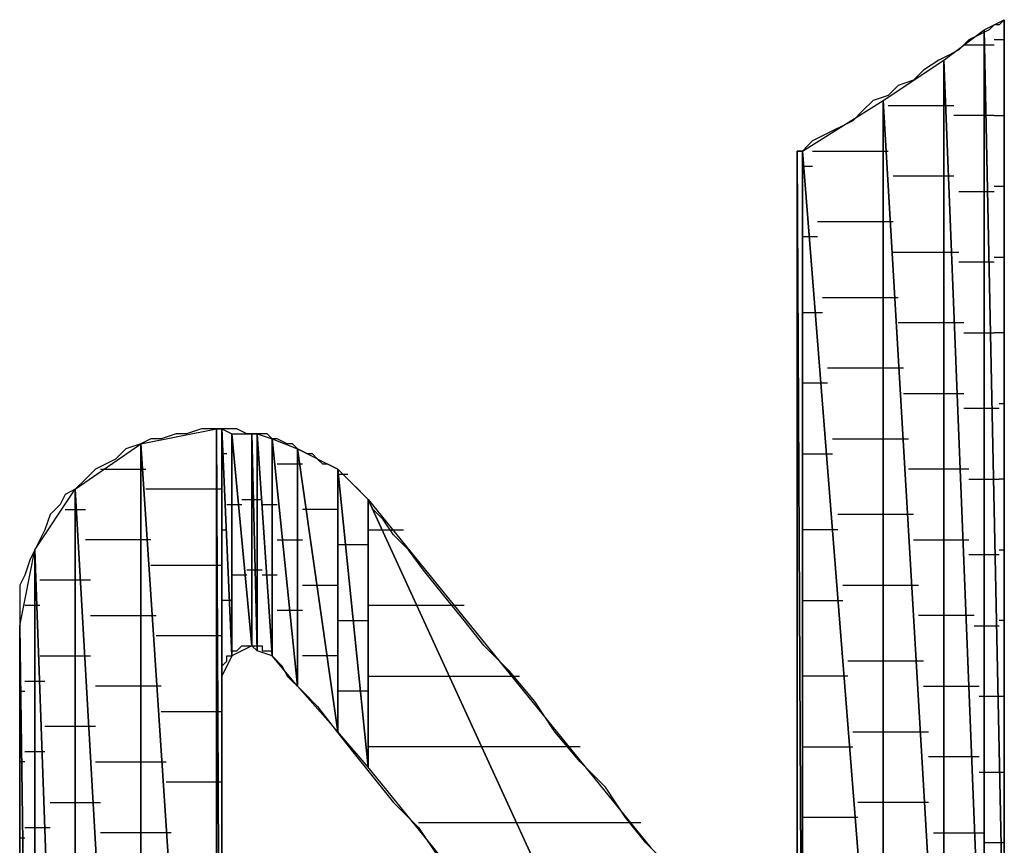
# Model space of a CAD drawing. Units: inches. Extents: x -3.55 to 3.54, y -2.63 to 2.89.
# Drawn here: x -2.55 to -2.41, y -1.99 to -1.88 of the extents above; entities that cross this region are included whole.
import ezdxf

# ---------------------------------------------------------------- set-up
doc = ezdxf.new("R2010")
doc.units = ezdxf.units.IN
doc.header["$MEASUREMENT"] = 0
doc.layers.add('Layer 1', color=7, linetype='Continuous')

msp = doc.modelspace()

# ---------------------------------------------------------------- linework, layer by layer
at = {"layer": 'Layer 1', "lineweight": 30}
for points in [[(-2.41597, -1.88125), (-2.41597, -1.88125), (-2.41319, -1.87986), (-2.41319, -1.87986)], [(-2.41458, -1.88056), (-2.41458, -1.88056), (-2.41528, -1.88125), (-2.41528, -1.88125)], [(-2.41389, -1.88056), (-2.41389, -1.88056), (-2.41458, -1.88056), (-2.41458, -1.88056)], [(-2.41319, -1.87986), (-2.41319, -1.87986), (-2.41389, -1.88056), (-2.41389, -1.88056)], [(-2.41319, -1.87986), (-2.41319, -1.87986), (-2.41319, -2.0132), (-2.41319, -2.0132)], [(-2.41319, -1.88056), (-2.41319, -1.88056), (-2.41319, -1.87986), (-2.41319, -1.87986)], [(-2.41319, -1.88264), (-2.41319, -1.88264), (-2.41319, -1.88056), (-2.41319, -1.88056)], [(-2.42153, -1.88542), (-2.42153, -1.88542), (-2.41597, -1.88125), (-2.41597, -1.88125)], [(-2.41667, -1.88194), (-2.41667, -1.88194), (-2.41806, -1.88264), (-2.41806, -1.88264)], [(-2.41528, -1.88125), (-2.41528, -1.88125), (-2.41667, -1.88194), (-2.41667, -1.88194)], [(-2.41597, -1.88125), (-2.41597, -1.88125), (-2.41597, -2.02431), (-2.41597, -2.02431)], [(-2.41597, -2.02431), (-2.41597, -2.02431), (-2.41597, -1.88125), (-2.41597, -1.88125)], [(-2.41597, -1.88125), (-2.41597, -1.88125), (-2.41319, -2.0132), (-2.41319, -2.0132)], [(-2.41319, -2.0132), (-2.41319, -2.0132), (-2.41597, -1.88125), (-2.41597, -1.88125)], [(-2.41806, -1.88264), (-2.41806, -1.88264), (-2.41944, -1.88403), (-2.41944, -1.88403)], [(-2.41875, -1.88333), (-2.41875, -1.88333), (-2.41528, -1.88333), (-2.41528, -1.88333)], [(-2.41528, -1.88333), (-2.41528, -1.88333), (-2.41458, -1.88333), (-2.41458, -1.88333)], [(-2.41319, -1.88264), (-2.41319, -1.88264), (-2.41458, -1.88264), (-2.41458, -1.88264)], [(-2.41319, -1.88542), (-2.41319, -1.88542), (-2.41319, -1.88264), (-2.41319, -1.88264)], [(-2.42083, -1.88472), (-2.42083, -1.88472), (-2.42222, -1.88542), (-2.42222, -1.88542)], [(-2.41944, -1.88403), (-2.41944, -1.88403), (-2.42083, -1.88472), (-2.42083, -1.88472)], [(-2.42986, -1.89097), (-2.42986, -1.89097), (-2.42153, -1.88542), (-2.42153, -1.88542)], [(-2.42222, -1.88542), (-2.42222, -1.88542), (-2.42431, -1.88681), (-2.42431, -1.88681)], [(-2.42153, -1.88542), (-2.42153, -1.88542), (-2.42153, -2.03264), (-2.42153, -2.03264)], [(-2.42153, -2.03264), (-2.42153, -2.03264), (-2.42153, -1.88542), (-2.42153, -1.88542)], [(-2.42153, -1.88542), (-2.42153, -1.88542), (-2.41597, -2.02431), (-2.41597, -2.02431)], [(-2.41597, -2.02431), (-2.41597, -2.02431), (-2.42153, -1.88542), (-2.42153, -1.88542)], [(-2.41319, -1.88958), (-2.41319, -1.88958), (-2.41319, -1.88542), (-2.41319, -1.88542)], [(-2.42431, -1.88681), (-2.42431, -1.88681), (-2.42569, -1.8882), (-2.42569, -1.8882)], [(-2.42778, -1.88889), (-2.42778, -1.88889), (-2.42917, -1.89028), (-2.42917, -1.89028)], [(-2.42569, -1.8882), (-2.42569, -1.8882), (-2.42778, -1.88889), (-2.42778, -1.88889)], [(-2.42569, -1.8882), (-2.42569, -1.8882), (-2.42569, -1.8882), (-2.42569, -1.8882)], [(-2.42917, -1.89028), (-2.42917, -1.89028), (-2.43125, -1.89097), (-2.43125, -1.89097)], [(-2.41319, -1.89514), (-2.41319, -1.89514), (-2.41319, -1.88958), (-2.41319, -1.88958)], [(-2.44097, -1.89792), (-2.44097, -1.89792), (-2.42986, -1.89097), (-2.42986, -1.89097)], [(-2.43125, -1.89097), (-2.43125, -1.89097), (-2.43264, -1.89236), (-2.43264, -1.89236)], [(-2.42986, -1.89097), (-2.42986, -1.89097), (-2.42986, -2.0382), (-2.42986, -2.0382)], [(-2.42986, -2.0382), (-2.42986, -2.0382), (-2.42986, -1.89097), (-2.42986, -1.89097)], [(-2.42986, -1.89097), (-2.42986, -1.89097), (-2.42153, -2.03264), (-2.42153, -2.03264)], [(-2.42153, -2.03264), (-2.42153, -2.03264), (-2.42986, -1.89097), (-2.42986, -1.89097)], [(-2.42917, -1.89167), (-2.42917, -1.89167), (-2.42083, -1.89167), (-2.42083, -1.89167)], [(-2.42083, -1.89167), (-2.42083, -1.89167), (-2.42014, -1.89167), (-2.42014, -1.89167)], [(-2.43264, -1.89236), (-2.43264, -1.89236), (-2.43403, -1.89375), (-2.43403, -1.89375)], [(-2.41528, -1.89306), (-2.41528, -1.89306), (-2.42014, -1.89306), (-2.42014, -1.89306)], [(-2.41458, -1.89306), (-2.41458, -1.89306), (-2.41528, -1.89306), (-2.41528, -1.89306)], [(-2.41458, -1.89306), (-2.41458, -1.89306), (-2.41319, -1.89306), (-2.41319, -1.89306)], [(-2.43542, -1.89444), (-2.43542, -1.89444), (-2.43681, -1.89514), (-2.43681, -1.89514)], [(-2.43403, -1.89375), (-2.43403, -1.89375), (-2.43542, -1.89444), (-2.43542, -1.89444)], [(-2.43819, -1.89583), (-2.43819, -1.89583), (-2.43958, -1.89653), (-2.43958, -1.89653)], [(-2.43681, -1.89514), (-2.43681, -1.89514), (-2.43819, -1.89583), (-2.43819, -1.89583)], [(-2.41319, -1.9007), (-2.41319, -1.9007), (-2.41319, -1.89514), (-2.41319, -1.89514)], [(-2.43958, -1.89653), (-2.43958, -1.89653), (-2.44028, -1.89722), (-2.44028, -1.89722)], [(-2.44167, -2.04028), (-2.44167, -2.04028), (-2.44167, -1.89792), (-2.44167, -1.89792)], [(-2.44167, -1.89792), (-2.44167, -1.89792), (-2.44097, -2.04028), (-2.44097, -2.04028)], [(-2.44097, -2.04028), (-2.44097, -2.04028), (-2.44167, -1.89792), (-2.44167, -1.89792)], [(-2.44167, -1.89792), (-2.44167, -1.89792), (-2.44097, -1.89792), (-2.44097, -1.89792)], [(-2.44167, -1.89792), (-2.44167, -1.89792), (-2.44167, -1.89861), (-2.44167, -1.89861)], [(-2.44097, -1.89792), (-2.44097, -1.89792), (-2.44167, -1.89792), (-2.44167, -1.89792)], [(-2.44028, -1.89722), (-2.44028, -1.89722), (-2.44097, -1.89792), (-2.44097, -1.89792)], [(-2.44097, -1.89792), (-2.44097, -1.89792), (-2.44097, -2.04028), (-2.44097, -2.04028)], [(-2.44097, -2.04028), (-2.44097, -2.04028), (-2.44097, -1.89792), (-2.44097, -1.89792)], [(-2.44097, -1.89792), (-2.44097, -1.89792), (-2.42986, -2.0382), (-2.42986, -2.0382)], [(-2.42986, -2.0382), (-2.42986, -2.0382), (-2.44097, -1.89792), (-2.44097, -1.89792)], [(-2.43958, -1.89792), (-2.43958, -1.89792), (-2.42986, -1.89792), (-2.42986, -1.89792)], [(-2.42986, -1.89792), (-2.42986, -1.89792), (-2.42917, -1.89792), (-2.42917, -1.89792)], [(-2.44167, -1.89861), (-2.44167, -1.89861), (-2.44167, -1.9), (-2.44167, -1.9)], [(-2.44167, -1.9), (-2.44167, -1.9), (-2.44167, -1.90278), (-2.44167, -1.90278)], [(-2.44097, -1.9), (-2.44097, -1.9), (-2.44028, -1.9), (-2.44028, -1.9)], [(-2.44028, -1.9), (-2.44028, -1.9), (-2.44028, -1.9), (-2.44028, -1.9)], [(-2.44028, -1.9), (-2.44028, -1.9), (-2.43958, -1.9), (-2.43958, -1.9)], [(-2.41319, -1.90764), (-2.41319, -1.90764), (-2.41319, -1.9007), (-2.41319, -1.9007)], [(-2.42083, -1.90139), (-2.42083, -1.90139), (-2.42847, -1.90139), (-2.42847, -1.90139)], [(-2.42014, -1.90139), (-2.42014, -1.90139), (-2.42083, -1.90139), (-2.42083, -1.90139)], [(-2.44167, -1.90278), (-2.44167, -1.90278), (-2.44167, -1.90625), (-2.44167, -1.90625)], [(-2.41944, -1.90347), (-2.41944, -1.90347), (-2.41528, -1.90347), (-2.41528, -1.90347)], [(-2.41528, -1.90347), (-2.41528, -1.90347), (-2.41458, -1.90347), (-2.41458, -1.90347)], [(-2.41319, -1.90278), (-2.41319, -1.90278), (-2.41458, -1.90278), (-2.41458, -1.90278)], [(-2.44167, -1.90625), (-2.44167, -1.90625), (-2.44167, -1.91042), (-2.44167, -1.91042)], [(-2.42986, -1.90764), (-2.42986, -1.90764), (-2.43889, -1.90764), (-2.43889, -1.90764)], [(-2.42847, -1.90764), (-2.42847, -1.90764), (-2.42986, -1.90764), (-2.42986, -1.90764)], [(-2.41319, -1.91458), (-2.41319, -1.91458), (-2.41319, -1.90764), (-2.41319, -1.90764)], [(-2.44167, -1.91042), (-2.44167, -1.91042), (-2.44167, -1.91528), (-2.44167, -1.91528)], [(-2.44028, -1.90972), (-2.44028, -1.90972), (-2.44097, -1.90972), (-2.44097, -1.90972)], [(-2.44028, -1.90972), (-2.44028, -1.90972), (-2.44028, -1.90972), (-2.44028, -1.90972)], [(-2.43889, -1.90972), (-2.43889, -1.90972), (-2.44028, -1.90972), (-2.44028, -1.90972)], [(-2.42847, -1.91181), (-2.42847, -1.91181), (-2.42083, -1.91181), (-2.42083, -1.91181)], [(-2.42083, -1.91181), (-2.42083, -1.91181), (-2.41944, -1.91181), (-2.41944, -1.91181)], [(-2.41528, -1.9132), (-2.41528, -1.9132), (-2.41944, -1.9132), (-2.41944, -1.9132)], [(-2.41458, -1.9132), (-2.41458, -1.9132), (-2.41528, -1.9132), (-2.41528, -1.9132)], [(-2.41458, -1.9125), (-2.41458, -1.9125), (-2.41319, -1.9125), (-2.41319, -1.9125)], [(-2.41319, -1.92222), (-2.41319, -1.92222), (-2.41319, -1.91458), (-2.41319, -1.91458)], [(-2.44167, -1.91528), (-2.44167, -1.91528), (-2.44167, -1.92014), (-2.44167, -1.92014)], [(-2.43819, -1.91806), (-2.43819, -1.91806), (-2.42986, -1.91806), (-2.42986, -1.91806)], [(-2.42986, -1.91806), (-2.42986, -1.91806), (-2.42778, -1.91806), (-2.42778, -1.91806)], [(-2.44167, -1.92014), (-2.44167, -1.92014), (-2.44167, -1.92639), (-2.44167, -1.92639)], [(-2.44097, -1.92014), (-2.44097, -1.92014), (-2.44028, -1.92014), (-2.44028, -1.92014)], [(-2.44028, -1.92014), (-2.44028, -1.92014), (-2.44028, -1.92014), (-2.44028, -1.92014)], [(-2.44028, -1.92014), (-2.44028, -1.92014), (-2.43819, -1.92014), (-2.43819, -1.92014)], [(-2.42083, -1.92153), (-2.42083, -1.92153), (-2.42778, -1.92153), (-2.42778, -1.92153)], [(-2.41875, -1.92153), (-2.41875, -1.92153), (-2.42083, -1.92153), (-2.42083, -1.92153)], [(-2.41875, -1.92292), (-2.41875, -1.92292), (-2.41528, -1.92292), (-2.41528, -1.92292)], [(-2.41528, -1.92292), (-2.41528, -1.92292), (-2.41458, -1.92292), (-2.41458, -1.92292)], [(-2.41319, -1.92292), (-2.41319, -1.92292), (-2.41458, -1.92292), (-2.41458, -1.92292)], [(-2.41319, -1.92986), (-2.41319, -1.92986), (-2.41319, -1.92222), (-2.41319, -1.92222)], [(-2.44167, -1.92639), (-2.44167, -1.92639), (-2.44167, -1.93264), (-2.44167, -1.93264)], [(-2.42986, -1.92778), (-2.42986, -1.92778), (-2.4375, -1.92778), (-2.4375, -1.92778)], [(-2.42708, -1.92778), (-2.42708, -1.92778), (-2.42986, -1.92778), (-2.42986, -1.92778)], [(-2.44028, -1.92986), (-2.44028, -1.92986), (-2.44097, -1.92986), (-2.44097, -1.92986)], [(-2.44028, -1.92986), (-2.44028, -1.92986), (-2.44028, -1.92986), (-2.44028, -1.92986)], [(-2.4375, -1.92986), (-2.4375, -1.92986), (-2.44028, -1.92986), (-2.44028, -1.92986)], [(-2.41319, -1.9382), (-2.41319, -1.9382), (-2.41319, -1.92986), (-2.41319, -1.92986)], [(-2.42708, -1.93125), (-2.42708, -1.93125), (-2.42083, -1.93125), (-2.42083, -1.93125)], [(-2.42083, -1.93125), (-2.42083, -1.93125), (-2.41875, -1.93125), (-2.41875, -1.93125)], [(-2.44167, -1.93264), (-2.44167, -1.93264), (-2.44167, -1.93889), (-2.44167, -1.93889)], [(-2.41528, -1.93333), (-2.41528, -1.93333), (-2.41875, -1.93333), (-2.41875, -1.93333)], [(-2.41389, -1.93333), (-2.41389, -1.93333), (-2.41528, -1.93333), (-2.41528, -1.93333)], [(-2.41389, -1.93264), (-2.41389, -1.93264), (-2.41319, -1.93264), (-2.41319, -1.93264)], [(-2.53194, -1.9382), (-2.53194, -1.9382), (-2.52153, -1.93611), (-2.52153, -1.93611)], [(-2.52361, -1.93611), (-2.52361, -1.93611), (-2.52569, -1.93681), (-2.52569, -1.93681)], [(-2.52153, -1.93611), (-2.52153, -1.93611), (-2.52361, -1.93611), (-2.52361, -1.93611)], [(-2.52153, -1.93611), (-2.52153, -1.93611), (-2.52153, -2.09514), (-2.52153, -2.09514)], [(-2.52153, -2.09514), (-2.52153, -2.09514), (-2.52153, -1.93611), (-2.52153, -1.93611)], [(-2.52153, -1.93611), (-2.52153, -1.93611), (-2.52083, -2.09444), (-2.52083, -2.09444)], [(-2.52083, -2.09444), (-2.52083, -2.09444), (-2.52153, -1.93611), (-2.52153, -1.93611)], [(-2.52153, -1.93611), (-2.52153, -1.93611), (-2.52083, -1.93611), (-2.52083, -1.93611)], [(-2.52083, -1.93611), (-2.52083, -1.93611), (-2.52153, -1.93611), (-2.52153, -1.93611)], [(-2.52083, -1.93611), (-2.52083, -1.93611), (-2.52083, -2.09444), (-2.52083, -2.09444)], [(-2.52083, -1.97014), (-2.52083, -1.97014), (-2.52083, -1.93611), (-2.52083, -1.93611)], [(-2.52083, -1.93611), (-2.52083, -1.93611), (-2.51944, -1.96736), (-2.51944, -1.96736)], [(-2.51944, -1.96736), (-2.51944, -1.96736), (-2.52083, -1.93611), (-2.52083, -1.93611)], [(-2.52083, -1.93611), (-2.52083, -1.93611), (-2.51944, -1.93681), (-2.51944, -1.93681)], [(-2.51944, -1.93611), (-2.51944, -1.93611), (-2.52083, -1.93611), (-2.52083, -1.93611)], [(-2.51944, -1.93611), (-2.51944, -1.93611), (-2.52014, -1.93611), (-2.52014, -1.93611)], [(-2.51875, -1.93611), (-2.51875, -1.93611), (-2.51944, -1.93611), (-2.51944, -1.93611)], [(-2.51875, -1.93611), (-2.51875, -1.93611), (-2.51944, -1.93611), (-2.51944, -1.93611)], [(-2.51736, -1.93681), (-2.51736, -1.93681), (-2.51875, -1.93611), (-2.51875, -1.93611)], [(-2.53056, -1.9375), (-2.53056, -1.9375), (-2.53194, -1.9382), (-2.53194, -1.9382)], [(-2.52917, -1.9375), (-2.52917, -1.9375), (-2.53056, -1.9375), (-2.53056, -1.9375)], [(-2.52708, -1.93681), (-2.52708, -1.93681), (-2.52917, -1.9375), (-2.52917, -1.9375)], [(-2.52569, -1.93681), (-2.52569, -1.93681), (-2.52708, -1.93681), (-2.52708, -1.93681)], [(-2.51944, -1.93681), (-2.51944, -1.93681), (-2.51944, -1.96736), (-2.51944, -1.96736)], [(-2.51944, -1.96736), (-2.51944, -1.96736), (-2.51944, -1.93681), (-2.51944, -1.93681)], [(-2.51944, -1.93681), (-2.51944, -1.93681), (-2.51667, -1.96597), (-2.51667, -1.96597)], [(-2.51667, -1.96597), (-2.51667, -1.96597), (-2.51944, -1.93681), (-2.51944, -1.93681)], [(-2.51944, -1.93681), (-2.51944, -1.93681), (-2.51667, -1.93681), (-2.51667, -1.93681)], [(-2.51667, -1.93681), (-2.51667, -1.93681), (-2.51736, -1.93681), (-2.51736, -1.93681)], [(-2.51667, -1.93681), (-2.51667, -1.93681), (-2.51667, -1.96597), (-2.51667, -1.96597)], [(-2.51667, -1.96597), (-2.51667, -1.96597), (-2.51667, -1.93681), (-2.51667, -1.93681)], [(-2.51667, -1.93681), (-2.51667, -1.93681), (-2.51597, -1.96667), (-2.51597, -1.96667)], [(-2.51597, -1.96667), (-2.51597, -1.96667), (-2.51667, -1.93681), (-2.51667, -1.93681)], [(-2.51667, -1.93681), (-2.51667, -1.93681), (-2.51597, -1.93681), (-2.51597, -1.93681)], [(-2.51597, -1.93681), (-2.51597, -1.93681), (-2.51667, -1.93681), (-2.51667, -1.93681)], [(-2.51597, -1.93681), (-2.51597, -1.93681), (-2.51597, -1.96667), (-2.51597, -1.96667)], [(-2.51597, -1.96667), (-2.51597, -1.96667), (-2.51597, -1.93681), (-2.51597, -1.93681)], [(-2.51597, -1.93681), (-2.51597, -1.93681), (-2.51389, -1.96736), (-2.51389, -1.96736)], [(-2.51389, -1.96736), (-2.51389, -1.96736), (-2.51597, -1.93681), (-2.51597, -1.93681)], [(-2.51597, -1.93681), (-2.51597, -1.93681), (-2.51389, -1.9375), (-2.51389, -1.9375)], [(-2.51458, -1.93681), (-2.51458, -1.93681), (-2.51597, -1.93681), (-2.51597, -1.93681)], [(-2.51389, -1.9375), (-2.51389, -1.9375), (-2.51458, -1.93681), (-2.51458, -1.93681)], [(-2.51389, -1.9375), (-2.51389, -1.9375), (-2.51389, -1.96736), (-2.51389, -1.96736)], [(-2.51389, -1.96736), (-2.51389, -1.96736), (-2.51389, -1.9375), (-2.51389, -1.9375)], [(-2.51389, -1.9375), (-2.51389, -1.9375), (-2.51042, -1.97153), (-2.51042, -1.97153)], [(-2.51042, -1.97153), (-2.51042, -1.97153), (-2.51389, -1.9375), (-2.51389, -1.9375)], [(-2.51389, -1.9375), (-2.51389, -1.9375), (-2.51042, -1.93889), (-2.51042, -1.93889)], [(-2.51319, -1.9375), (-2.51319, -1.9375), (-2.51389, -1.9375), (-2.51389, -1.9375)], [(-2.51181, -1.9382), (-2.51181, -1.9382), (-2.51319, -1.9375), (-2.51319, -1.9375)], [(-2.43681, -1.9375), (-2.43681, -1.9375), (-2.42986, -1.9375), (-2.42986, -1.9375)], [(-2.42986, -1.9375), (-2.42986, -1.9375), (-2.42639, -1.9375), (-2.42639, -1.9375)], [(-2.54097, -1.94444), (-2.54097, -1.94444), (-2.53194, -1.9382), (-2.53194, -1.9382)], [(-2.53403, -1.93889), (-2.53403, -1.93889), (-2.53542, -1.94028), (-2.53542, -1.94028)], [(-2.53194, -1.9382), (-2.53194, -1.9382), (-2.53403, -1.93889), (-2.53403, -1.93889)], [(-2.53194, -1.9382), (-2.53194, -1.9382), (-2.53194, -2.10208), (-2.53194, -2.10208)], [(-2.53194, -2.10208), (-2.53194, -2.10208), (-2.53194, -1.9382), (-2.53194, -1.9382)], [(-2.53194, -1.9382), (-2.53194, -1.9382), (-2.52153, -2.09514), (-2.52153, -2.09514)], [(-2.52153, -2.09514), (-2.52153, -2.09514), (-2.53194, -1.9382), (-2.53194, -1.9382)], [(-2.51111, -1.9382), (-2.51111, -1.9382), (-2.51181, -1.9382), (-2.51181, -1.9382)], [(-2.51042, -1.93889), (-2.51042, -1.93889), (-2.51111, -1.9382), (-2.51111, -1.9382)], [(-2.51042, -1.93889), (-2.51042, -1.93889), (-2.51042, -1.97153), (-2.51042, -1.97153)], [(-2.51042, -1.97153), (-2.51042, -1.97153), (-2.51042, -1.93889), (-2.51042, -1.93889)], [(-2.51042, -1.93889), (-2.51042, -1.93889), (-2.50486, -1.97778), (-2.50486, -1.97778)], [(-2.50486, -1.97778), (-2.50486, -1.97778), (-2.51042, -1.93889), (-2.51042, -1.93889)], [(-2.51042, -1.93889), (-2.51042, -1.93889), (-2.50486, -1.94167), (-2.50486, -1.94167)], [(-2.50903, -1.93958), (-2.50903, -1.93958), (-2.51042, -1.93889), (-2.51042, -1.93889)], [(-2.44167, -1.93889), (-2.44167, -1.93889), (-2.44167, -1.94583), (-2.44167, -1.94583)], [(-2.41319, -1.94653), (-2.41319, -1.94653), (-2.41319, -1.9382), (-2.41319, -1.9382)], [(-2.53542, -1.94028), (-2.53542, -1.94028), (-2.53681, -1.94097), (-2.53681, -1.94097)], [(-2.52014, -1.93958), (-2.52014, -1.93958), (-2.52083, -1.93958), (-2.52083, -1.93958)], [(-2.50833, -1.93958), (-2.50833, -1.93958), (-2.50903, -1.93958), (-2.50903, -1.93958)], [(-2.50764, -1.94028), (-2.50764, -1.94028), (-2.50833, -1.93958), (-2.50833, -1.93958)], [(-2.50694, -1.94097), (-2.50694, -1.94097), (-2.50764, -1.94028), (-2.50764, -1.94028)], [(-2.44097, -1.93958), (-2.44097, -1.93958), (-2.44028, -1.93958), (-2.44028, -1.93958)], [(-2.44028, -1.93958), (-2.44028, -1.93958), (-2.44028, -1.93958), (-2.44028, -1.93958)], [(-2.44028, -1.93958), (-2.44028, -1.93958), (-2.43681, -1.93958), (-2.43681, -1.93958)], [(-2.53819, -1.94167), (-2.53819, -1.94167), (-2.53958, -1.94306), (-2.53958, -1.94306)], [(-2.53681, -1.94097), (-2.53681, -1.94097), (-2.53819, -1.94167), (-2.53819, -1.94167)], [(-2.5375, -1.94167), (-2.5375, -1.94167), (-2.53194, -1.94167), (-2.53194, -1.94167)], [(-2.53194, -1.94167), (-2.53194, -1.94167), (-2.53125, -1.94167), (-2.53125, -1.94167)], [(-2.5125, -1.94097), (-2.5125, -1.94097), (-2.51319, -1.94097), (-2.51319, -1.94097)], [(-2.50972, -1.94097), (-2.50972, -1.94097), (-2.5125, -1.94097), (-2.5125, -1.94097)], [(-2.50625, -1.94097), (-2.50625, -1.94097), (-2.50694, -1.94097), (-2.50694, -1.94097)], [(-2.50486, -1.94167), (-2.50486, -1.94167), (-2.50625, -1.94097), (-2.50625, -1.94097)], [(-2.50486, -1.94167), (-2.50486, -1.94167), (-2.50486, -1.97778), (-2.50486, -1.97778)], [(-2.50486, -1.97778), (-2.50486, -1.97778), (-2.50486, -1.94167), (-2.50486, -1.94167)], [(-2.50486, -1.94167), (-2.50486, -1.94167), (-2.50069, -1.98264), (-2.50069, -1.98264)], [(-2.50069, -1.98264), (-2.50069, -1.98264), (-2.50486, -1.94167), (-2.50486, -1.94167)], [(-2.50486, -1.94167), (-2.50486, -1.94167), (-2.50069, -1.94583), (-2.50069, -1.94583)], [(-2.50417, -1.94236), (-2.50417, -1.94236), (-2.50486, -1.94167), (-2.50486, -1.94167)], [(-2.42083, -1.94167), (-2.42083, -1.94167), (-2.42639, -1.94167), (-2.42639, -1.94167)], [(-2.41806, -1.94167), (-2.41806, -1.94167), (-2.42083, -1.94167), (-2.42083, -1.94167)], [(-2.53958, -1.94306), (-2.53958, -1.94306), (-2.54097, -1.94444), (-2.54097, -1.94444)], [(-2.50486, -1.94236), (-2.50486, -1.94236), (-2.50417, -1.94236), (-2.50417, -1.94236)], [(-2.50417, -1.94236), (-2.50417, -1.94236), (-2.50347, -1.94236), (-2.50347, -1.94236)], [(-2.50347, -1.94306), (-2.50347, -1.94306), (-2.50417, -1.94236), (-2.50417, -1.94236)], [(-2.50278, -1.94375), (-2.50278, -1.94375), (-2.50347, -1.94306), (-2.50347, -1.94306)], [(-2.41806, -1.94306), (-2.41806, -1.94306), (-2.41528, -1.94306), (-2.41528, -1.94306)], [(-2.41528, -1.94306), (-2.41528, -1.94306), (-2.41389, -1.94306), (-2.41389, -1.94306)], [(-2.41319, -1.94306), (-2.41319, -1.94306), (-2.41389, -1.94306), (-2.41389, -1.94306)], [(-2.54653, -1.95278), (-2.54653, -1.95278), (-2.54097, -1.94444), (-2.54097, -1.94444)], [(-2.54097, -1.94444), (-2.54097, -1.94444), (-2.54236, -1.94514), (-2.54236, -1.94514)], [(-2.54097, -1.94444), (-2.54097, -1.94444), (-2.54097, -2.10764), (-2.54097, -2.10764)], [(-2.54097, -2.10764), (-2.54097, -2.10764), (-2.54097, -1.94444), (-2.54097, -1.94444)], [(-2.54097, -1.94444), (-2.54097, -1.94444), (-2.53194, -2.10208), (-2.53194, -2.10208)], [(-2.53194, -2.10208), (-2.53194, -2.10208), (-2.54097, -1.94444), (-2.54097, -1.94444)], [(-2.52153, -1.94444), (-2.52153, -1.94444), (-2.53125, -1.94444), (-2.53125, -1.94444)], [(-2.52083, -1.94444), (-2.52083, -1.94444), (-2.52153, -1.94444), (-2.52153, -1.94444)], [(-2.52083, -1.94375), (-2.52083, -1.94375), (-2.52083, -1.94375), (-2.52083, -1.94375)], [(-2.50208, -1.94444), (-2.50208, -1.94444), (-2.50278, -1.94375), (-2.50278, -1.94375)], [(-2.50139, -1.94514), (-2.50139, -1.94514), (-2.50208, -1.94444), (-2.50208, -1.94444)], [(-2.54236, -1.94514), (-2.54236, -1.94514), (-2.54306, -1.94653), (-2.54306, -1.94653)], [(-2.51806, -1.94583), (-2.51806, -1.94583), (-2.51667, -1.94583), (-2.51667, -1.94583)], [(-2.51667, -1.94583), (-2.51667, -1.94583), (-2.51597, -1.94583), (-2.51597, -1.94583)], [(-2.51597, -1.94583), (-2.51597, -1.94583), (-2.51528, -1.94583), (-2.51528, -1.94583)], [(-2.50069, -1.94583), (-2.50069, -1.94583), (-2.50139, -1.94514), (-2.50139, -1.94514)], [(-2.50069, -1.94583), (-2.50069, -1.94583), (-2.50069, -1.98264), (-2.50069, -1.98264)], [(-2.50069, -1.98264), (-2.50069, -1.98264), (-2.50069, -1.94583), (-2.50069, -1.94583)], [(-2.50069, -1.94583), (-2.50069, -1.94583), (-2.46181, -2.03056), (-2.46181, -2.03056)], [(-2.46181, -2.03056), (-2.46181, -2.03056), (-2.50069, -1.94583), (-2.50069, -1.94583)], [(-2.50069, -1.94583), (-2.50069, -1.94583), (-2.46181, -1.99375), (-2.46181, -1.99375)], [(-2.5, -1.94722), (-2.5, -1.94722), (-2.50069, -1.94583), (-2.50069, -1.94583)], [(-2.44167, -1.94583), (-2.44167, -1.94583), (-2.44167, -1.95208), (-2.44167, -1.95208)], [(-2.54306, -1.94653), (-2.54306, -1.94653), (-2.54444, -1.94792), (-2.54444, -1.94792)], [(-2.54236, -1.94722), (-2.54236, -1.94722), (-2.54028, -1.94722), (-2.54028, -1.94722)], [(-2.54028, -1.94722), (-2.54028, -1.94722), (-2.53958, -1.94722), (-2.53958, -1.94722)], [(-2.52014, -1.94653), (-2.52014, -1.94653), (-2.51944, -1.94653), (-2.51944, -1.94653)], [(-2.51944, -1.94653), (-2.51944, -1.94653), (-2.51806, -1.94653), (-2.51806, -1.94653)], [(-2.51528, -1.94653), (-2.51528, -1.94653), (-2.51458, -1.94653), (-2.51458, -1.94653)], [(-2.51458, -1.94653), (-2.51458, -1.94653), (-2.51319, -1.94653), (-2.51319, -1.94653)], [(-2.50833, -1.94722), (-2.50833, -1.94722), (-2.50972, -1.94722), (-2.50972, -1.94722)], [(-2.50486, -1.94722), (-2.50486, -1.94722), (-2.50833, -1.94722), (-2.50833, -1.94722)], [(-2.49861, -1.94861), (-2.49861, -1.94861), (-2.5, -1.94722), (-2.5, -1.94722)], [(-2.41319, -1.95486), (-2.41319, -1.95486), (-2.41319, -1.94653), (-2.41319, -1.94653)], [(-2.54444, -1.94792), (-2.54444, -1.94792), (-2.54514, -1.95), (-2.54514, -1.95)], [(-2.49722, -1.9507), (-2.49722, -1.9507), (-2.49861, -1.94861), (-2.49861, -1.94861)], [(-2.42986, -1.94792), (-2.42986, -1.94792), (-2.43611, -1.94792), (-2.43611, -1.94792)], [(-2.42569, -1.94792), (-2.42569, -1.94792), (-2.42986, -1.94792), (-2.42986, -1.94792)], [(-2.54514, -1.95), (-2.54514, -1.95), (-2.54583, -1.95139), (-2.54583, -1.95139)], [(-2.52083, -1.95), (-2.52083, -1.95), (-2.52014, -1.95), (-2.52014, -1.95)], [(-2.50069, -1.95), (-2.50069, -1.95), (-2.49792, -1.95), (-2.49792, -1.95)], [(-2.49792, -1.95), (-2.49792, -1.95), (-2.49583, -1.95), (-2.49583, -1.95)], [(-2.44028, -1.95), (-2.44028, -1.95), (-2.44097, -1.95), (-2.44097, -1.95)], [(-2.44028, -1.95), (-2.44028, -1.95), (-2.44028, -1.95), (-2.44028, -1.95)], [(-2.43611, -1.95), (-2.43611, -1.95), (-2.44028, -1.95), (-2.44028, -1.95)], [(-2.49514, -1.95278), (-2.49514, -1.95278), (-2.49722, -1.9507), (-2.49722, -1.9507)], [(-2.54583, -1.95139), (-2.54583, -1.95139), (-2.54653, -1.95278), (-2.54653, -1.95278)], [(-2.53194, -1.95139), (-2.53194, -1.95139), (-2.53958, -1.95139), (-2.53958, -1.95139)], [(-2.53056, -1.95139), (-2.53056, -1.95139), (-2.53194, -1.95139), (-2.53194, -1.95139)], [(-2.51319, -1.95139), (-2.51319, -1.95139), (-2.51111, -1.95139), (-2.51111, -1.95139)], [(-2.51111, -1.95139), (-2.51111, -1.95139), (-2.50972, -1.95139), (-2.50972, -1.95139)], [(-2.50347, -1.95208), (-2.50347, -1.95208), (-2.50486, -1.95208), (-2.50486, -1.95208)], [(-2.50069, -1.95208), (-2.50069, -1.95208), (-2.50347, -1.95208), (-2.50347, -1.95208)], [(-2.44167, -1.95208), (-2.44167, -1.95208), (-2.44167, -1.95903), (-2.44167, -1.95903)], [(-2.42569, -1.95139), (-2.42569, -1.95139), (-2.42083, -1.95139), (-2.42083, -1.95139)], [(-2.42083, -1.95139), (-2.42083, -1.95139), (-2.41806, -1.95139), (-2.41806, -1.95139)], [(-2.54861, -1.9632), (-2.54861, -1.9632), (-2.54653, -1.95278), (-2.54653, -1.95278)], [(-2.54653, -1.95278), (-2.54653, -1.95278), (-2.54722, -1.95417), (-2.54722, -1.95417)], [(-2.54653, -1.95278), (-2.54653, -1.95278), (-2.54653, -2.11181), (-2.54653, -2.11181)], [(-2.54653, -2.11181), (-2.54653, -2.11181), (-2.54653, -1.95278), (-2.54653, -1.95278)], [(-2.54653, -1.95278), (-2.54653, -1.95278), (-2.54097, -2.10764), (-2.54097, -2.10764)], [(-2.54097, -2.10764), (-2.54097, -2.10764), (-2.54653, -1.95278), (-2.54653, -1.95278)], [(-2.49306, -1.95556), (-2.49306, -1.95556), (-2.49514, -1.95278), (-2.49514, -1.95278)], [(-2.41528, -1.95347), (-2.41528, -1.95347), (-2.41806, -1.95347), (-2.41806, -1.95347)], [(-2.41389, -1.95347), (-2.41389, -1.95347), (-2.41528, -1.95347), (-2.41528, -1.95347)], [(-2.41389, -1.95278), (-2.41389, -1.95278), (-2.41319, -1.95278), (-2.41319, -1.95278)], [(-2.54722, -1.95417), (-2.54722, -1.95417), (-2.54792, -1.95625), (-2.54792, -1.95625)], [(-2.53056, -1.95486), (-2.53056, -1.95486), (-2.52153, -1.95486), (-2.52153, -1.95486)], [(-2.52153, -1.95486), (-2.52153, -1.95486), (-2.52083, -1.95486), (-2.52083, -1.95486)], [(-2.52083, -1.95417), (-2.52083, -1.95417), (-2.52083, -1.95417), (-2.52083, -1.95417)], [(-2.41319, -1.9632), (-2.41319, -1.9632), (-2.41319, -1.95486), (-2.41319, -1.95486)], [(-2.54792, -1.95625), (-2.54792, -1.95625), (-2.54861, -1.95764), (-2.54861, -1.95764)], [(-2.51944, -1.95625), (-2.51944, -1.95625), (-2.51944, -1.95625), (-2.51944, -1.95625)], [(-2.51736, -1.95625), (-2.51736, -1.95625), (-2.51944, -1.95625), (-2.51944, -1.95625)], [(-2.51667, -1.95556), (-2.51667, -1.95556), (-2.51736, -1.95556), (-2.51736, -1.95556)], [(-2.51528, -1.95556), (-2.51528, -1.95556), (-2.51667, -1.95556), (-2.51667, -1.95556)], [(-2.51528, -1.95556), (-2.51528, -1.95556), (-2.51528, -1.95556), (-2.51528, -1.95556)], [(-2.51389, -1.95625), (-2.51389, -1.95625), (-2.51528, -1.95625), (-2.51528, -1.95625)], [(-2.51319, -1.95625), (-2.51319, -1.95625), (-2.51389, -1.95625), (-2.51389, -1.95625)], [(-2.49028, -1.95903), (-2.49028, -1.95903), (-2.49306, -1.95556), (-2.49306, -1.95556)], [(-2.54861, -1.95764), (-2.54861, -1.95764), (-2.54861, -1.95972), (-2.54861, -1.95972)], [(-2.54028, -1.95694), (-2.54028, -1.95694), (-2.54583, -1.95694), (-2.54583, -1.95694)], [(-2.53889, -1.95694), (-2.53889, -1.95694), (-2.54028, -1.95694), (-2.54028, -1.95694)], [(-2.50972, -1.95764), (-2.50972, -1.95764), (-2.50694, -1.95764), (-2.50694, -1.95764)], [(-2.50694, -1.95764), (-2.50694, -1.95764), (-2.50486, -1.95764), (-2.50486, -1.95764)], [(-2.43542, -1.95764), (-2.43542, -1.95764), (-2.42986, -1.95764), (-2.42986, -1.95764)], [(-2.42986, -1.95764), (-2.42986, -1.95764), (-2.425, -1.95764), (-2.425, -1.95764)], [(-2.4875, -1.9625), (-2.4875, -1.9625), (-2.49028, -1.95903), (-2.49028, -1.95903)], [(-2.44167, -1.95903), (-2.44167, -1.95903), (-2.44167, -1.96597), (-2.44167, -1.96597)], [(-2.54861, -1.95972), (-2.54861, -1.95972), (-2.54861, -1.96181), (-2.54861, -1.96181)], [(-2.54653, -1.96042), (-2.54653, -1.96042), (-2.54792, -1.96042), (-2.54792, -1.96042)], [(-2.54583, -1.96042), (-2.54583, -1.96042), (-2.54653, -1.96042), (-2.54653, -1.96042)], [(-2.51944, -1.95972), (-2.51944, -1.95972), (-2.52083, -1.95972), (-2.52083, -1.95972)], [(-2.49306, -1.96042), (-2.49306, -1.96042), (-2.50069, -1.96042), (-2.50069, -1.96042)], [(-2.4875, -1.96042), (-2.4875, -1.96042), (-2.49306, -1.96042), (-2.49306, -1.96042)], [(-2.44097, -1.95972), (-2.44097, -1.95972), (-2.44028, -1.95972), (-2.44028, -1.95972)], [(-2.44028, -1.95972), (-2.44028, -1.95972), (-2.44028, -1.95972), (-2.44028, -1.95972)], [(-2.44028, -1.95972), (-2.44028, -1.95972), (-2.43542, -1.95972), (-2.43542, -1.95972)], [(-2.54861, -1.96181), (-2.54861, -1.96181), (-2.54861, -1.9632), (-2.54861, -1.9632)], [(-2.53889, -1.96181), (-2.53889, -1.96181), (-2.53194, -1.96181), (-2.53194, -1.96181)], [(-2.53194, -1.96181), (-2.53194, -1.96181), (-2.52986, -1.96181), (-2.52986, -1.96181)], [(-2.51042, -1.96111), (-2.51042, -1.96111), (-2.51319, -1.96111), (-2.51319, -1.96111)], [(-2.50972, -1.96111), (-2.50972, -1.96111), (-2.51042, -1.96111), (-2.51042, -1.96111)], [(-2.42083, -1.96181), (-2.42083, -1.96181), (-2.425, -1.96181), (-2.425, -1.96181)], [(-2.41736, -1.96181), (-2.41736, -1.96181), (-2.42083, -1.96181), (-2.42083, -1.96181)], [(-2.54861, -2.1132), (-2.54861, -2.1132), (-2.54861, -1.9632), (-2.54861, -1.9632)], [(-2.54861, -1.9632), (-2.54861, -1.9632), (-2.54653, -2.11181), (-2.54653, -2.11181)], [(-2.54653, -2.11181), (-2.54653, -2.11181), (-2.54861, -1.9632), (-2.54861, -1.9632)], [(-2.54861, -1.9632), (-2.54861, -1.9632), (-2.54861, -1.96458), (-2.54861, -1.96458)], [(-2.50486, -1.9625), (-2.50486, -1.9625), (-2.50208, -1.9625), (-2.50208, -1.9625)], [(-2.50208, -1.9625), (-2.50208, -1.9625), (-2.50069, -1.9625), (-2.50069, -1.9625)], [(-2.48472, -1.96597), (-2.48472, -1.96597), (-2.4875, -1.9625), (-2.4875, -1.9625)], [(-2.41736, -1.9632), (-2.41736, -1.9632), (-2.41528, -1.9632), (-2.41528, -1.9632)], [(-2.41528, -1.9632), (-2.41528, -1.9632), (-2.41389, -1.9632), (-2.41389, -1.9632)], [(-2.41319, -1.9625), (-2.41319, -1.9625), (-2.41389, -1.9625), (-2.41389, -1.9625)], [(-2.41319, -1.97153), (-2.41319, -1.97153), (-2.41319, -1.9632), (-2.41319, -1.9632)], [(-2.54861, -1.96458), (-2.54861, -1.96458), (-2.54861, -1.96528), (-2.54861, -1.96528)], [(-2.52153, -1.96458), (-2.52153, -1.96458), (-2.52986, -1.96458), (-2.52986, -1.96458)], [(-2.52083, -1.96458), (-2.52083, -1.96458), (-2.52153, -1.96458), (-2.52153, -1.96458)], [(-2.52083, -1.96389), (-2.52083, -1.96389), (-2.52083, -1.96389), (-2.52083, -1.96389)], [(-2.54861, -1.96528), (-2.54861, -1.96528), (-2.54861, -1.96736), (-2.54861, -1.96736)], [(-2.51667, -1.96597), (-2.51667, -1.96597), (-2.51944, -1.96736), (-2.51944, -1.96736)], [(-2.51875, -1.96667), (-2.51875, -1.96667), (-2.51806, -1.96597), (-2.51806, -1.96597)], [(-2.51806, -1.96597), (-2.51806, -1.96597), (-2.51736, -1.96597), (-2.51736, -1.96597)], [(-2.51736, -1.96597), (-2.51736, -1.96597), (-2.51667, -1.96597), (-2.51667, -1.96597)], [(-2.51667, -1.96597), (-2.51667, -1.96597), (-2.51667, -1.96597), (-2.51667, -1.96597)], [(-2.51597, -1.96667), (-2.51597, -1.96667), (-2.51667, -1.96597), (-2.51667, -1.96597)], [(-2.51667, -1.96597), (-2.51667, -1.96597), (-2.51528, -1.96597), (-2.51528, -1.96597)], [(-2.51667, -1.96597), (-2.51667, -1.96597), (-2.51667, -1.96597), (-2.51667, -1.96597)], [(-2.51667, -1.96597), (-2.51667, -1.96597), (-2.51597, -1.96597), (-2.51597, -1.96597)], [(-2.51597, -1.96597), (-2.51597, -1.96597), (-2.51528, -1.96597), (-2.51528, -1.96597)], [(-2.51528, -1.96597), (-2.51528, -1.96597), (-2.51528, -1.96597), (-2.51528, -1.96597)], [(-2.51528, -1.96597), (-2.51528, -1.96597), (-2.51528, -1.96667), (-2.51528, -1.96667)], [(-2.48125, -1.96944), (-2.48125, -1.96944), (-2.48472, -1.96597), (-2.48472, -1.96597)], [(-2.44167, -1.96597), (-2.44167, -1.96597), (-2.44167, -1.97222), (-2.44167, -1.97222)], [(-2.54861, -1.96736), (-2.54861, -1.96736), (-2.54861, -1.96875), (-2.54861, -1.96875)], [(-2.54583, -1.96736), (-2.54583, -1.96736), (-2.54028, -1.96736), (-2.54028, -1.96736)], [(-2.54028, -1.96736), (-2.54028, -1.96736), (-2.53889, -1.96736), (-2.53889, -1.96736)], [(-2.51944, -1.96736), (-2.51944, -1.96736), (-2.52083, -1.97014), (-2.52083, -1.97014)], [(-2.52014, -1.96806), (-2.52014, -1.96806), (-2.52014, -1.96736), (-2.52014, -1.96736)], [(-2.52014, -1.96736), (-2.52014, -1.96736), (-2.51944, -1.96736), (-2.51944, -1.96736)], [(-2.51944, -1.96667), (-2.51944, -1.96667), (-2.51944, -1.96667), (-2.51944, -1.96667)], [(-2.51944, -1.96667), (-2.51944, -1.96667), (-2.51944, -1.96667), (-2.51944, -1.96667)], [(-2.51944, -1.96736), (-2.51944, -1.96736), (-2.51944, -1.96667), (-2.51944, -1.96667)], [(-2.51944, -1.96667), (-2.51944, -1.96667), (-2.51875, -1.96667), (-2.51875, -1.96667)], [(-2.51875, -1.96667), (-2.51875, -1.96667), (-2.51875, -1.96667), (-2.51875, -1.96667)], [(-2.51389, -1.96736), (-2.51389, -1.96736), (-2.51597, -1.96667), (-2.51597, -1.96667)], [(-2.51528, -1.96667), (-2.51528, -1.96667), (-2.51458, -1.96667), (-2.51458, -1.96667)], [(-2.51458, -1.96667), (-2.51458, -1.96667), (-2.51389, -1.96667), (-2.51389, -1.96667)], [(-2.51389, -1.96667), (-2.51389, -1.96667), (-2.51389, -1.96736), (-2.51389, -1.96736)], [(-2.51042, -1.97153), (-2.51042, -1.97153), (-2.51389, -1.96736), (-2.51389, -1.96736)], [(-2.51389, -1.96736), (-2.51389, -1.96736), (-2.5125, -1.96875), (-2.5125, -1.96875)], [(-2.51319, -1.96667), (-2.51319, -1.96667), (-2.51319, -1.96667), (-2.51319, -1.96667)], [(-2.51319, -1.96667), (-2.51319, -1.96667), (-2.51319, -1.96667), (-2.51319, -1.96667)], [(-2.50556, -1.96736), (-2.50556, -1.96736), (-2.50972, -1.96736), (-2.50972, -1.96736)], [(-2.50486, -1.96736), (-2.50486, -1.96736), (-2.50556, -1.96736), (-2.50556, -1.96736)], [(-2.54861, -1.96875), (-2.54861, -1.96875), (-2.54861, -1.97153), (-2.54861, -1.97153)], [(-2.52083, -1.96875), (-2.52083, -1.96875), (-2.52014, -1.96806), (-2.52014, -1.96806)], [(-2.52083, -1.96944), (-2.52083, -1.96944), (-2.52083, -1.96875), (-2.52083, -1.96875)], [(-2.5125, -1.96875), (-2.5125, -1.96875), (-2.51181, -1.97014), (-2.51181, -1.97014)], [(-2.42986, -1.96806), (-2.42986, -1.96806), (-2.43472, -1.96806), (-2.43472, -1.96806)], [(-2.42431, -1.96806), (-2.42431, -1.96806), (-2.42986, -1.96806), (-2.42986, -1.96806)], [(-2.52083, -1.97014), (-2.52083, -1.97014), (-2.52083, -1.96944), (-2.52083, -1.96944)], [(-2.52083, -1.96944), (-2.52083, -1.96944), (-2.52083, -1.96944), (-2.52083, -1.96944)], [(-2.52083, -1.97014), (-2.52083, -1.97014), (-2.52083, -1.97014), (-2.52083, -1.97014)], [(-2.52083, -1.97083), (-2.52083, -1.97083), (-2.52083, -1.97014), (-2.52083, -1.97014)], [(-2.51181, -1.97014), (-2.51181, -1.97014), (-2.50972, -1.97222), (-2.50972, -1.97222)], [(-2.50069, -1.97014), (-2.50069, -1.97014), (-2.48889, -1.97014), (-2.48889, -1.97014)], [(-2.48889, -1.97014), (-2.48889, -1.97014), (-2.47986, -1.97014), (-2.47986, -1.97014)], [(-2.47778, -1.97361), (-2.47778, -1.97361), (-2.48125, -1.96944), (-2.48125, -1.96944)], [(-2.44028, -1.97014), (-2.44028, -1.97014), (-2.44097, -1.97014), (-2.44097, -1.97014)], [(-2.44028, -1.97014), (-2.44028, -1.97014), (-2.44028, -1.97014), (-2.44028, -1.97014)], [(-2.43472, -1.97014), (-2.43472, -1.97014), (-2.44028, -1.97014), (-2.44028, -1.97014)], [(-2.54861, -1.97153), (-2.54861, -1.97153), (-2.54861, -1.97361), (-2.54861, -1.97361)], [(-2.54792, -1.97083), (-2.54792, -1.97083), (-2.54653, -1.97083), (-2.54653, -1.97083)], [(-2.54653, -1.97083), (-2.54653, -1.97083), (-2.54514, -1.97083), (-2.54514, -1.97083)], [(-2.53194, -1.97153), (-2.53194, -1.97153), (-2.53819, -1.97153), (-2.53819, -1.97153)], [(-2.52917, -1.97153), (-2.52917, -1.97153), (-2.53194, -1.97153), (-2.53194, -1.97153)], [(-2.52083, -1.97292), (-2.52083, -1.97292), (-2.52083, -1.97083), (-2.52083, -1.97083)], [(-2.50486, -1.97778), (-2.50486, -1.97778), (-2.51042, -1.97153), (-2.51042, -1.97153)], [(-2.50972, -1.97153), (-2.50972, -1.97153), (-2.50972, -1.97153), (-2.50972, -1.97153)], [(-2.50972, -1.97153), (-2.50972, -1.97153), (-2.50972, -1.97153), (-2.50972, -1.97153)], [(-2.42431, -1.97153), (-2.42431, -1.97153), (-2.42083, -1.97153), (-2.42083, -1.97153)], [(-2.42083, -1.97153), (-2.42083, -1.97153), (-2.41667, -1.97153), (-2.41667, -1.97153)], [(-2.41319, -1.97917), (-2.41319, -1.97917), (-2.41319, -1.97153), (-2.41319, -1.97153)], [(-2.54861, -1.97222), (-2.54861, -1.97222), (-2.54792, -1.97222), (-2.54792, -1.97222)], [(-2.52083, -1.9757), (-2.52083, -1.9757), (-2.52083, -1.97292), (-2.52083, -1.97292)], [(-2.50972, -1.97222), (-2.50972, -1.97222), (-2.50764, -1.97431), (-2.50764, -1.97431)], [(-2.50139, -1.97222), (-2.50139, -1.97222), (-2.50486, -1.97222), (-2.50486, -1.97222)], [(-2.50069, -1.97222), (-2.50069, -1.97222), (-2.50139, -1.97222), (-2.50139, -1.97222)], [(-2.44167, -1.97222), (-2.44167, -1.97222), (-2.44167, -1.97847), (-2.44167, -1.97847)], [(-2.41528, -1.97292), (-2.41528, -1.97292), (-2.41667, -1.97292), (-2.41667, -1.97292)], [(-2.41319, -1.97292), (-2.41319, -1.97292), (-2.41528, -1.97292), (-2.41528, -1.97292)], [(-2.41319, -1.97292), (-2.41319, -1.97292), (-2.41319, -1.97292), (-2.41319, -1.97292)], [(-2.54861, -1.97361), (-2.54861, -1.97361), (-2.54861, -1.97639), (-2.54861, -1.97639)], [(-2.52083, -1.97431), (-2.52083, -1.97431), (-2.52083, -1.97431), (-2.52083, -1.97431)], [(-2.50764, -1.97431), (-2.50764, -1.97431), (-2.50556, -1.97708), (-2.50556, -1.97708)], [(-2.475, -1.97778), (-2.475, -1.97778), (-2.47778, -1.97361), (-2.47778, -1.97361)], [(-2.52917, -1.975), (-2.52917, -1.975), (-2.52153, -1.975), (-2.52153, -1.975)], [(-2.52153, -1.975), (-2.52153, -1.975), (-2.52083, -1.975), (-2.52083, -1.975)], [(-2.52083, -1.97917), (-2.52083, -1.97917), (-2.52083, -1.9757), (-2.52083, -1.9757)], [(-2.54861, -1.97639), (-2.54861, -1.97639), (-2.54861, -1.97917), (-2.54861, -1.97917)], [(-2.54028, -1.97708), (-2.54028, -1.97708), (-2.54514, -1.97708), (-2.54514, -1.97708)], [(-2.53819, -1.97708), (-2.53819, -1.97708), (-2.54028, -1.97708), (-2.54028, -1.97708)], [(-2.50556, -1.97708), (-2.50556, -1.97708), (-2.50278, -1.98056), (-2.50278, -1.98056)], [(-2.50486, -1.97778), (-2.50486, -1.97778), (-2.50486, -1.97778), (-2.50486, -1.97778)], [(-2.50486, -1.97778), (-2.50486, -1.97778), (-2.50486, -1.97778), (-2.50486, -1.97778)], [(-2.50069, -1.98264), (-2.50069, -1.98264), (-2.50486, -1.97778), (-2.50486, -1.97778)], [(-2.47153, -1.98194), (-2.47153, -1.98194), (-2.475, -1.97778), (-2.475, -1.97778)], [(-2.43403, -1.97778), (-2.43403, -1.97778), (-2.42986, -1.97778), (-2.42986, -1.97778)], [(-2.42986, -1.97778), (-2.42986, -1.97778), (-2.42361, -1.97778), (-2.42361, -1.97778)], [(-2.54861, -1.97917), (-2.54861, -1.97917), (-2.54861, -1.98264), (-2.54861, -1.98264)], [(-2.52083, -1.98403), (-2.52083, -1.98403), (-2.52083, -1.97917), (-2.52083, -1.97917)], [(-2.44167, -1.97847), (-2.44167, -1.97847), (-2.44167, -1.98403), (-2.44167, -1.98403)], [(-2.41319, -1.98611), (-2.41319, -1.98611), (-2.41319, -1.97917), (-2.41319, -1.97917)], [(-2.54653, -1.98056), (-2.54653, -1.98056), (-2.54792, -1.98056), (-2.54792, -1.98056)], [(-2.54514, -1.98056), (-2.54514, -1.98056), (-2.54653, -1.98056), (-2.54653, -1.98056)], [(-2.50278, -1.98056), (-2.50278, -1.98056), (-2.5, -1.98403), (-2.5, -1.98403)], [(-2.48403, -1.97986), (-2.48403, -1.97986), (-2.50069, -1.97986), (-2.50069, -1.97986)], [(-2.47153, -1.97986), (-2.47153, -1.97986), (-2.48403, -1.97986), (-2.48403, -1.97986)], [(-2.44097, -1.97986), (-2.44097, -1.97986), (-2.44028, -1.97986), (-2.44028, -1.97986)], [(-2.44028, -1.97986), (-2.44028, -1.97986), (-2.44028, -1.97986), (-2.44028, -1.97986)], [(-2.44028, -1.97986), (-2.44028, -1.97986), (-2.43403, -1.97986), (-2.43403, -1.97986)], [(-2.54792, -1.98194), (-2.54792, -1.98194), (-2.54861, -1.98194), (-2.54861, -1.98194)], [(-2.53819, -1.98194), (-2.53819, -1.98194), (-2.53194, -1.98194), (-2.53194, -1.98194)], [(-2.53194, -1.98194), (-2.53194, -1.98194), (-2.52847, -1.98194), (-2.52847, -1.98194)], [(-2.46806, -1.98542), (-2.46806, -1.98542), (-2.47153, -1.98194), (-2.47153, -1.98194)], [(-2.42083, -1.98125), (-2.42083, -1.98125), (-2.42361, -1.98125), (-2.42361, -1.98125)], [(-2.41667, -1.98125), (-2.41667, -1.98125), (-2.42083, -1.98125), (-2.42083, -1.98125)], [(-2.54861, -1.98264), (-2.54861, -1.98264), (-2.54861, -1.98542), (-2.54861, -1.98542)], [(-2.50069, -1.98264), (-2.50069, -1.98264), (-2.50069, -1.98264), (-2.50069, -1.98264)], [(-2.50069, -1.98264), (-2.50069, -1.98264), (-2.50069, -1.98264), (-2.50069, -1.98264)], [(-2.46181, -2.03056), (-2.46181, -2.03056), (-2.50069, -1.98264), (-2.50069, -1.98264)], [(-2.41667, -1.98333), (-2.41667, -1.98333), (-2.41528, -1.98333), (-2.41528, -1.98333)], [(-2.41528, -1.98333), (-2.41528, -1.98333), (-2.41319, -1.98333), (-2.41319, -1.98333)], [(-2.41319, -1.98264), (-2.41319, -1.98264), (-2.41319, -1.98264), (-2.41319, -1.98264)], [(-2.52153, -1.98472), (-2.52153, -1.98472), (-2.52847, -1.98472), (-2.52847, -1.98472)], [(-2.52083, -1.98472), (-2.52083, -1.98472), (-2.52153, -1.98472), (-2.52153, -1.98472)], [(-2.52083, -1.98403), (-2.52083, -1.98403), (-2.52083, -1.98403), (-2.52083, -1.98403)], [(-2.52083, -1.98958), (-2.52083, -1.98958), (-2.52083, -1.98403), (-2.52083, -1.98403)], [(-2.5, -1.98403), (-2.5, -1.98403), (-2.49722, -1.9875), (-2.49722, -1.9875)], [(-2.44167, -1.98403), (-2.44167, -1.98403), (-2.44167, -1.98958), (-2.44167, -1.98958)], [(-2.54861, -1.98542), (-2.54861, -1.98542), (-2.54861, -1.98889), (-2.54861, -1.98889)], [(-2.46528, -1.98958), (-2.46528, -1.98958), (-2.46806, -1.98542), (-2.46806, -1.98542)], [(-2.41319, -1.99236), (-2.41319, -1.99236), (-2.41319, -1.98611), (-2.41319, -1.98611)], [(-2.54444, -1.9875), (-2.54444, -1.9875), (-2.54028, -1.9875), (-2.54028, -1.9875)], [(-2.54028, -1.9875), (-2.54028, -1.9875), (-2.5375, -1.9875), (-2.5375, -1.9875)], [(-2.49722, -1.9875), (-2.49722, -1.9875), (-2.49375, -1.99097), (-2.49375, -1.99097)], [(-2.42986, -1.9875), (-2.42986, -1.9875), (-2.43333, -1.9875), (-2.43333, -1.9875)], [(-2.42361, -1.9875), (-2.42361, -1.9875), (-2.42986, -1.9875), (-2.42986, -1.9875)], [(-2.54861, -1.98889), (-2.54861, -1.98889), (-2.54861, -1.99167), (-2.54861, -1.99167)], [(-2.52083, -1.99583), (-2.52083, -1.99583), (-2.52083, -1.98958), (-2.52083, -1.98958)], [(-2.49375, -1.99028), (-2.49375, -1.99028), (-2.47917, -1.99028), (-2.47917, -1.99028)], [(-2.47917, -1.99028), (-2.47917, -1.99028), (-2.46319, -1.99028), (-2.46319, -1.99028)], [(-2.4625, -1.99306), (-2.4625, -1.99306), (-2.46528, -1.98958), (-2.46528, -1.98958)], [(-2.44167, -1.98958), (-2.44167, -1.98958), (-2.44167, -1.99444), (-2.44167, -1.99444)], [(-2.44028, -1.98958), (-2.44028, -1.98958), (-2.44097, -1.98958), (-2.44097, -1.98958)], [(-2.44028, -1.98958), (-2.44028, -1.98958), (-2.44028, -1.98958), (-2.44028, -1.98958)], [(-2.43333, -1.98958), (-2.43333, -1.98958), (-2.44028, -1.98958), (-2.44028, -1.98958)], [(-2.54861, -1.99167), (-2.54861, -1.99167), (-2.54861, -1.99514), (-2.54861, -1.99514)], [(-2.54792, -1.99097), (-2.54792, -1.99097), (-2.54653, -1.99097), (-2.54653, -1.99097)], [(-2.54653, -1.99097), (-2.54653, -1.99097), (-2.54444, -1.99097), (-2.54444, -1.99097)], [(-2.53194, -1.99167), (-2.53194, -1.99167), (-2.5375, -1.99167), (-2.5375, -1.99167)], [(-2.52778, -1.99167), (-2.52778, -1.99167), (-2.53194, -1.99167), (-2.53194, -1.99167)], [(-2.49375, -1.99097), (-2.49375, -1.99097), (-2.49097, -1.99514), (-2.49097, -1.99514)], [(-2.42292, -1.99167), (-2.42292, -1.99167), (-2.42083, -1.99167), (-2.42083, -1.99167)], [(-2.42083, -1.99167), (-2.42083, -1.99167), (-2.41597, -1.99167), (-2.41597, -1.99167)], [(-2.54861, -1.99236), (-2.54861, -1.99236), (-2.54792, -1.99236), (-2.54792, -1.99236)], [(-2.45903, -1.99653), (-2.45903, -1.99653), (-2.4625, -1.99306), (-2.4625, -1.99306)], [(-2.41528, -1.99306), (-2.41528, -1.99306), (-2.41597, -1.99306), (-2.41597, -1.99306)], [(-2.41319, -1.99306), (-2.41319, -1.99306), (-2.41528, -1.99306), (-2.41528, -1.99306)], [(-2.41319, -1.99861), (-2.41319, -1.99861), (-2.41319, -1.99236), (-2.41319, -1.99236)], [(-2.41319, -1.99306), (-2.41319, -1.99306), (-2.41319, -1.99306), (-2.41319, -1.99306)]]:
    msp.add_open_spline(points, degree=3, dxfattribs=at)

doc.saveas('drawing.dxf')
